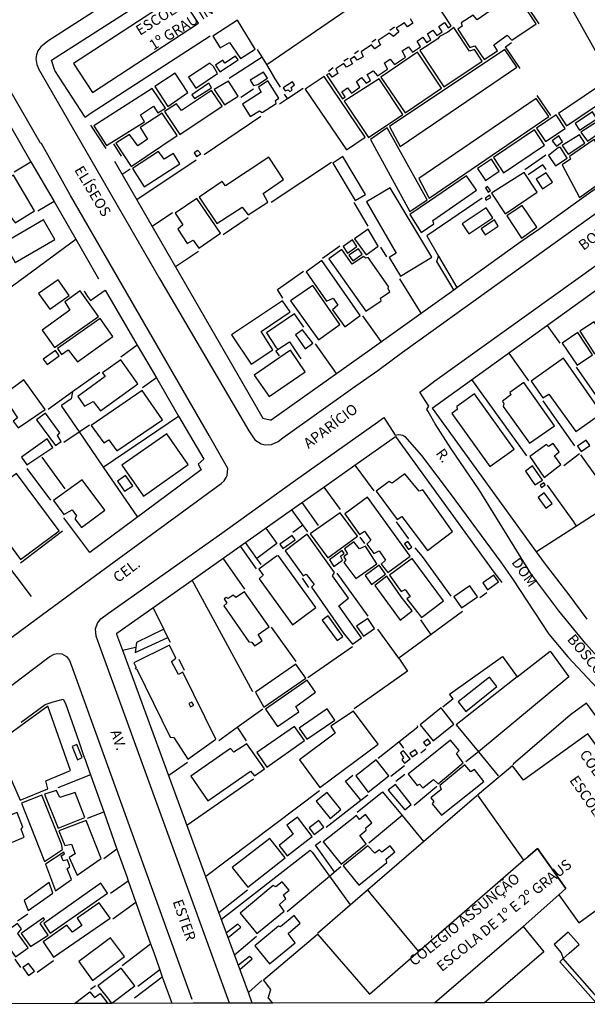
# Model space of a CAD drawing. Units: inches. Extents: x 7020 to 7128, y 65807 to 65916.
# Drawn here: x 7099 to 7104, y 65807 to 65817 of the extents above; entities that cross this region are included whole.
import ezdxf
from ezdxf.enums import TextEntityAlignment as Align

# ---------------------------------------------------------------- set-up
doc = ezdxf.new("R2010")
doc.units = ezdxf.units.IN
doc.header["$MEASUREMENT"] = 0
for name, color, linetype in [('V-EDIFICACAO', 7, 'Continuous'), ('V-EDIFICACAO_IDENTIFICADA', 6, 'Continuous'), ('V-LOTE', 1, 'Continuous'), ('V-NOME_DOS_LOGRADOUROS', 7, 'Continuous'), ('V-QUADRA', 2, 'Continuous'), ('V-TESTADA', 250, 'Continuous'), ('X-LIMITE_5000', 7, 'Continuous')]:
    doc.layers.add(name, color=color, linetype=linetype)

# ---------------------------------------------------------------- blocks, each defined once
blk = doc.blocks.new('2987.2F II_UPV')
at = {"layer": 'V-EDIFICACAO'}
for points in [[(180413.39, 1671743.61), (180412.41, 1671744.74), (180409.54, 1671742.83), (180409.75, 1671742.08), (180408.74, 1671741.34), (180411.61, 1671736.91), (180412.83, 1671737.35), (180415.06, 1671734.04), (180418.23, 1671736.09), (180417.38, 1671737.59), (180420.58, 1671739.9), (180421.71, 1671738.67), (180427.61, 1671742.65), (180421.99, 1671751.12), (180415.79, 1671747.07), (180416.48, 1671745.78), (180413.39, 1671743.61)], [(180355.69, 1671743.53), (180349.76, 1671739.66), (180351.51, 1671736.88), (180353.77, 1671738.14), (180356.36, 1671734.3), (180359.89, 1671736.54), (180355.69, 1671743.53)], [(180406.34, 1671740.61), (180404.28, 1671739.55), (180403.92, 1671738.99), (180399.53, 1671736.24), (180405.33, 1671727.48), (180414.53, 1671733.64), (180412.75, 1671736.46), (180411.53, 1671736.01), (180407.74, 1671741.72), (180406.34, 1671740.61)], [(180352.65, 1671733.12), (180352.12, 1671733.84), (180350.36, 1671732.68), (180351.44, 1671731.05), (180355.84, 1671733.97), (180355.21, 1671734.8), (180352.65, 1671733.12)], [(180390.15, 1671729.81), (180396.06, 1671721.2), (180404.81, 1671727.15), (180399.01, 1671735.82), (180390.15, 1671729.81)], [(180392.26, 1671717.9), (180394.86, 1671713.1), (180422.89, 1671732.17), (180420, 1671736.46), (180392.26, 1671717.9)], [(180343.86, 1671729.79), (180345.61, 1671727.16), (180350.83, 1671730.67), (180349.88, 1671732.31), (180348.98, 1671733.14), (180343.86, 1671729.79)], [(180340.64, 1671730.72), (180335.76, 1671727.53), (180338.85, 1671722.73), (180343.72, 1671726.05), (180340.64, 1671730.72)], [(180358.69, 1671729.08), (180359.52, 1671727.73), (180360.56, 1671727.99), (180362.88, 1671729.5), (180361.96, 1671731.01), (180358.69, 1671729.08)], [(180376.56, 1671729.95), (180371.98, 1671726.87), (180381.92, 1671712.24), (180386.41, 1671715.29), (180376.56, 1671729.95)], [(180344.66, 1671725.55), (180345.3, 1671724.61), (180349.39, 1671727.23), (180348.79, 1671728.33), (180344.66, 1671725.55)], [(180350.08, 1671726.83), (180352.51, 1671723.08), (180355.81, 1671725.19), (180353.48, 1671728.83), (180350.08, 1671726.83)], [(180360.73, 1671727.4), (180361.35, 1671726.17), (180356.87, 1671723.24), (180358.74, 1671720.33), (180360.95, 1671721.66), (180361.58, 1671721.23), (180364.96, 1671723.43), (180364.84, 1671724.15), (180365.63, 1671724.74), (180363, 1671728.87), (180360.73, 1671727.4)], [(180366.66, 1671727.22), (180367.13, 1671726.46), (180367.88, 1671726.76), (180368.24, 1671726.3), (180368.81, 1671726.65), (180368.56, 1671727.26), (180369.39, 1671727.94), (180368.9, 1671728.68), (180366.66, 1671727.22)], [(180381.32, 1671723.99), (180387.19, 1671715.23), (180395.44, 1671720.79), (180389.76, 1671729.35), (180381.32, 1671723.99)], [(180432.91, 1671721.06), (180434.89, 1671718.08), (180444.06, 1671724.2), (180442.09, 1671727.24), (180432.91, 1671721.06)], [(180321.1, 1671718.02), (180324.13, 1671713.35), (180333.25, 1671719.03), (180332.29, 1671720.71), (180335.4, 1671722.78), (180336.49, 1671721.2), (180338.33, 1671722.34), (180335.08, 1671727.08), (180321.1, 1671718.02)], [(180342.18, 1671721.71), (180340.96, 1671723.35), (180338.12, 1671721.47), (180341.75, 1671716), (180351.98, 1671722.77), (180349.44, 1671726.54), (180342.18, 1671721.71)], [(180399.29, 1671705.33), (180401.84, 1671700.6), (180430.6, 1671720.28), (180427.59, 1671724.6), (180399.29, 1671705.33)], [(180329.64, 1671715.99), (180326.39, 1671713.85), (180330.1, 1671708.28), (180341.17, 1671715.7), (180337.55, 1671721.12), (180332.22, 1671717.61), (180334, 1671714.86), (180331.67, 1671713.22), (180329.64, 1671715.99)], [(180427.65, 1671717.47), (180429.81, 1671714.25), (180434.56, 1671717.44), (180432.42, 1671720.71), (180427.65, 1671717.47)], [(180436.96, 1671718.63), (180438.04, 1671716.99), (180442.18, 1671719.77), (180441.11, 1671721.44), (180436.96, 1671718.63)], [(180438.36, 1671716.5), (180439.9, 1671714.34), (180446.93, 1671719.22), (180445.72, 1671721.28), (180438.36, 1671716.5)], [(180391.71, 1671717.55), (180387.67, 1671714.72), (180397.16, 1671697.38), (180401.3, 1671700.21), (180391.71, 1671717.55)], [(180417.32, 1671710.42), (180419.73, 1671706.72), (180429.58, 1671713.36), (180427.16, 1671717.1), (180417.32, 1671710.42)], [(180431.44, 1671714.47), (180432.44, 1671713.16), (180433.95, 1671714.2), (180432.99, 1671715.61), (180431.44, 1671714.47)], [(180433.8, 1671713.31), (180435.24, 1671711.22), (180439.27, 1671713.9), (180437.97, 1671715.92), (180433.8, 1671713.31)], [(180441.56, 1671714.75), (180435.59, 1671710.66), (180435.83, 1671710.04), (180433.8, 1671708.66), (180437.99, 1671700.82), (180446.13, 1671706.59), (180441.56, 1671714.75)], [(180336.66, 1671711.84), (180330.37, 1671707.75), (180333.22, 1671703.37), (180341.77, 1671708.9), (180340.25, 1671711.4), (180338.04, 1671710), (180336.66, 1671711.84)], [(180346.12, 1671712.13), (180345.26, 1671711.52), (180345.82, 1671710.67), (180346.85, 1671711.34), (180346.12, 1671712.13)], [(180381.03, 1671710.63), (180378.62, 1671709.07), (180384, 1671700.03), (180386.45, 1671701.5), (180381.03, 1671710.63)], [(180432.97, 1671712.8), (180430.55, 1671710.89), (180432.23, 1671708.38), (180435.07, 1671710.28), (180433.44, 1671712.8), (180432.97, 1671712.8)], [(180352.75, 1671703.63), (180351.98, 1671704.61), (180346.41, 1671700.88), (180350.72, 1671694.48), (180356.81, 1671698.49), (180358.22, 1671696.58), (180362.98, 1671699.68), (180361.81, 1671701.76), (180366.71, 1671705.13), (180363.17, 1671710.5), (180352.75, 1671703.63)], [(180413.46, 1671707.79), (180415.38, 1671704.9), (180418.68, 1671707.1), (180416.8, 1671710.03), (180413.46, 1671707.79)], [(180294.57, 1671702.18), (180289.72, 1671699.01), (180291.83, 1671695.43), (180292.81, 1671695.68), (180295.66, 1671690.88), (180299.57, 1671693.14), (180298.97, 1671694.66), (180301.2, 1671695.93), (180302.15, 1671694.7), (180306.8, 1671697.53), (180301.73, 1671706.17), (180294.57, 1671702.18)], [(180401.9, 1671699.92), (180397.14, 1671696.67), (180399.89, 1671692.37), (180402.93, 1671694.41), (180402.72, 1671695.23), (180413.23, 1671702.55), (180410.82, 1671706.01), (180401.9, 1671699.92)], [(180416.81, 1671701.81), (180420.07, 1671696.87), (180427.83, 1671702.07), (180424.69, 1671706.82), (180416.81, 1671701.81)], [(180427.58, 1671705.2), (180429.08, 1671702.89), (180431.5, 1671704.5), (180430, 1671706.73), (180427.58, 1671705.2)], [(180392.4, 1671703.08), (180386.74, 1671699.72), (180393.83, 1671687.37), (180392.16, 1671686.35), (180394.88, 1671681.85), (180402.45, 1671686.38), (180392.4, 1671703.08)], [(180415.31, 1671700.55), (180415.56, 1671700.12), (180416.64, 1671700.82), (180416.32, 1671701.35), (180415.31, 1671700.55)], [(180415.83, 1671703.43), (180415.34, 1671703.08), (180415.98, 1671702.07), (180416.57, 1671702.45), (180415.83, 1671703.43)], [(180345.85, 1671700.53), (180340.64, 1671697), (180342.51, 1671694.18), (180341.28, 1671693.18), (180343.58, 1671689.66), (180344.97, 1671690.48), (180346.37, 1671688.58), (180351.53, 1671692.16), (180345.85, 1671700.53)], [(180424.2, 1671698.87), (180420.47, 1671696.33), (180424.04, 1671690.97), (180427.76, 1671693.65), (180424.2, 1671698.87)], [(180409.79, 1671694.42), (180411.39, 1671691.99), (180417.12, 1671695.86), (180415.55, 1671698.26), (180409.79, 1671694.42)], [(180299.45, 1671689.88), (180302.14, 1671685.14), (180311.68, 1671690.62), (180308.94, 1671695.36), (180299.45, 1671689.88)], [(180414.35, 1671693.21), (180415.31, 1671691.77), (180418.46, 1671693.9), (180417.5, 1671695.36), (180414.35, 1671693.21)], [(180383.84, 1671690.85), (180386.66, 1671686.95), (180389.51, 1671689.06), (180387.11, 1671693.16), (180383.84, 1671690.85)], [(180381.07, 1671688.97), (180382.15, 1671687.4), (180384.37, 1671688.97), (180383.31, 1671690.55), (180381.07, 1671688.97)], [(180383.28, 1671684.75), (180380.75, 1671688.22), (180377.66, 1671686), (180386.59, 1671673.4), (180390.24, 1671675.89), (180390.12, 1671676.49), (180392.31, 1671678.08), (180391.94, 1671678.77), (180392.02, 1671679.36), (180387.11, 1671686.34), (180386.49, 1671686.16), (180386.01, 1671686.59), (180383.28, 1671684.75)], [(180382.5, 1671686.85), (180383.43, 1671685.55), (180385.68, 1671687.09), (180384.81, 1671688.43), (180382.5, 1671686.85)], [(180375.99, 1671685.57), (180372.17, 1671682.84), (180377.11, 1671675.77), (180378.67, 1671676.55), (180379.85, 1671674.85), (180378.55, 1671673.75), (180381.5, 1671669.64), (180385.23, 1671672.31), (180375.99, 1671685.57)], [(180307.74, 1671677.67), (180310.45, 1671673.85), (180315.12, 1671677.17), (180312.47, 1671680.95), (180307.74, 1671677.67)], [(180314.11, 1671675.66), (180315.33, 1671673.64), (180308.6, 1671668.8), (180311.58, 1671664.6), (180322.2, 1671672.1), (180317.8, 1671678.27), (180314.11, 1671675.66)], [(180368.41, 1671675.87), (180375.13, 1671666.49), (180380.32, 1671670.2), (180373.76, 1671679.58), (180368.41, 1671675.87)], [(180354.19, 1671667.65), (180358.97, 1671660.62), (180364.13, 1671664.06), (180361.36, 1671668.51), (180368.34, 1671673.26), (180366.5, 1671675.91), (180354.19, 1671667.65)], [(180312.34, 1671664.36), (180313.25, 1671662.98), (180314.93, 1671664.05), (180317.13, 1671661.19), (180325.64, 1671667.25), (180322.58, 1671671.61), (180312.34, 1671664.36)], [(180441.54, 1671670.81), (180438.1, 1671668.54), (180441.58, 1671663.11), (180445.05, 1671665.43), (180441.54, 1671670.81)], [(180371.35, 1671668.93), (180369.62, 1671667.66), (180371.97, 1671664.32), (180373.76, 1671665.66), (180371.35, 1671668.93)], [(180437.64, 1671668.23), (180433.8, 1671665.68), (180437.45, 1671660.4), (180441.16, 1671662.83), (180437.64, 1671668.23)], [(180308.89, 1671661.86), (180309.84, 1671660.56), (180312.73, 1671662.6), (180311.82, 1671663.92), (180308.89, 1671661.86)], [(180359.71, 1671657.96), (180363.29, 1671652.84), (180371.94, 1671658.77), (180368.39, 1671663.96), (180359.71, 1671657.96)], [(180323.14, 1671658.54), (180323.827, 1671657.615), (180323.827, 1671657.615), (180317.21, 1671652.83), (180318.86, 1671650.48), (180320.9, 1671651.65), (180322.65, 1671649.4), (180331.67, 1671655.9), (180327.55, 1671661.66), (180323.14, 1671658.54)], [(180434.15, 1671662.04), (180426.37, 1671656.5), (180429.21, 1671652.49), (180430.61, 1671653.37), (180437.15, 1671644.42), (180443.42, 1671648.85), (180434.15, 1671662.04)], [(180304.24, 1671656.85), (180299.13, 1671653.08), (180302.71, 1671647.72), (180301.68, 1671646.91), (180302.89, 1671645.25), (180309.32, 1671649.73), (180309.32, 1671649.73), (180304.24, 1671656.85)], [(180424.62, 1671656.18), (180421.26, 1671653.79), (180421.44, 1671653.2), (180419.45, 1671651.74), (180419.79, 1671651.16), (180419.61, 1671650.45), (180425.98, 1671641.55), (180432.01, 1671645.8), (180424.62, 1671656.18)], [(180320.46, 1671645.86), (180323.45, 1671641.68), (180324.68, 1671642.4), (180326.62, 1671639.7), (180337.6, 1671647.21), (180332.72, 1671654.3), (180320.46, 1671645.86)], [(180412.7, 1671653.44), (180408.5, 1671650.41), (180408.55, 1671649.73), (180407.27, 1671648.7), (180416.41, 1671635.94), (180422.28, 1671640.17), (180412.7, 1671653.44)], [(180309.4, 1671648.78), (180307.29, 1671647.23), (180311.81, 1671641.01), (180313.24, 1671641.97), (180312.33, 1671643.47), (180312.86, 1671644.06), (180309.4, 1671648.78)], [(180303.62, 1671638.25), (180304.97, 1671636.39), (180311.22, 1671640.57), (180309.83, 1671642.63), (180303.62, 1671638.25)], [(180327.79, 1671636.28), (180332.99, 1671628.83), (180343.79, 1671636.43), (180338.62, 1671643.84), (180327.79, 1671636.28)], [(180437.5, 1671640.87), (180438.4, 1671639.54), (180440.49, 1671641.01), (180439.6, 1671642.3), (180437.5, 1671640.87)], [(180426.05, 1671638.41), (180429.49, 1671633.33), (180433.5, 1671636.41), (180431.98, 1671638.53), (180433.09, 1671639.47), (180431.65, 1671641.5), (180430.51, 1671640.79), (180430.02, 1671641.26), (180426.05, 1671638.41)], [(180426.69, 1671636.09), (180424.97, 1671634.82), (180427.27, 1671631.57), (180429.1, 1671632.64), (180426.69, 1671636.09)], [(180302.42, 1671634.27), (180293.2, 1671627.39), (180303.4, 1671613.53), (180312.73, 1671620.42), (180302.42, 1671634.27)], [(180311.34, 1671627.76), (180313.84, 1671624.37), (180315.82, 1671625.51), (180316.88, 1671624.07), (180316.47, 1671623.35), (180318.14, 1671621.28), (180323.7, 1671625.44), (180318.25, 1671632.77), (180311.34, 1671627.76)], [(180328.72, 1671633.76), (180326.8, 1671632.41), (180328.49, 1671629.98), (180330.46, 1671631.3), (180328.72, 1671633.76)], [(180399.39, 1671630.01), (180395.96, 1671634.21), (180392.92, 1671631.96), (180392.19, 1671632.36), (180389.07, 1671629.98), (180394.07, 1671623.22), (180395.24, 1671623.88), (180401.37, 1671615.76), (180407.42, 1671620.33), (180400.25, 1671630.32), (180399.39, 1671630.01)], [(180428.51, 1671631.47), (180428.87, 1671630.9), (180429.77, 1671631.51), (180429.44, 1671632.02), (180428.51, 1671631.47)], [(180386.99, 1671628.54), (180381.51, 1671624.56), (180385.03, 1671619.61), (180386.21, 1671620.34), (180387.78, 1671618.23), (180386.81, 1671617.23), (180388.46, 1671614.97), (180389.81, 1671615.62), (180391.3, 1671613.38), (180390.28, 1671612.45), (180391.84, 1671610.4), (180397.22, 1671614.36), (180386.99, 1671628.54)], [(180429.53, 1671629.62), (180428.03, 1671628.48), (180429.9, 1671625.9), (180431.4, 1671627.04), (180429.53, 1671629.62)], [(180373.19, 1671619.77), (180377.41, 1671613.97), (180384.56, 1671619.17), (180380.39, 1671624.77), (180373.19, 1671619.77)], [(180365.83, 1671617.25), (180366.54, 1671616.24), (180369.52, 1671618.29), (180368.81, 1671619.35), (180365.83, 1671617.25)], [(180372.46, 1671619.67), (180367.1, 1671615.67), (180371.44, 1671609.65), (180372.17, 1671610.01), (180374.1, 1671607.49), (180373.51, 1671606.86), (180381.16, 1671595.77), (180383.38, 1671593.19), (180385.52, 1671594.71), (180380.08, 1671602.4), (180382.4, 1671604.26), (180378.55, 1671609.58), (180379.05, 1671610.38), (180372.46, 1671619.67)], [(180385.03, 1671616.11), (180383.68, 1671617.79), (180381.42, 1671616.13), (180382.17, 1671614.88), (180381.26, 1671614.16), (180381.76, 1671613.36), (180381.29, 1671612.83), (180384.14, 1671608.94), (180389.19, 1671612.54), (180386.45, 1671616.76), (180385.03, 1671616.11)], [(180396.64, 1671617.92), (180395.86, 1671617.34), (180396.86, 1671615.98), (180397.67, 1671616.56), (180396.64, 1671617.92)], [(180365.03, 1671614.35), (180360.79, 1671611.24), (180361.83, 1671609.76), (180360.85, 1671608.92), (180368.94, 1671597.84), (180374.49, 1671601.98), (180365.5, 1671614.41), (180365.03, 1671614.35)], [(180377.78, 1671613.47), (180378.87, 1671611.9), (180380.96, 1671613.4), (180380.46, 1671614.32), (180381.38, 1671615.01), (180380.83, 1671615.69), (180377.78, 1671613.47)], [(180397.68, 1671613.79), (180392.23, 1671609.81), (180395.06, 1671605.84), (180396, 1671606.31), (180397.22, 1671604.64), (180396.42, 1671604.04), (180399.96, 1671599.58), (180405.22, 1671603.6), (180397.68, 1671613.79)], [(180386.36, 1671609.72), (180387.93, 1671607.53), (180391.29, 1671609.99), (180389.76, 1671612.18), (180386.36, 1671609.72)], [(180391.65, 1671609.5), (180388.75, 1671607.31), (180394.86, 1671598.96), (180397.73, 1671601.15), (180395.03, 1671604.57), (180391.65, 1671609.5)], [(180414.7, 1671607.91), (180415.82, 1671606.26), (180418.49, 1671608.17), (180417.4, 1671609.76), (180414.7, 1671607.91)], [(180407.78, 1671604.57), (180409.61, 1671601.89), (180413.42, 1671604.52), (180411.6, 1671607.23), (180407.78, 1671604.57)], [(180357.34, 1671605.8), (180355.25, 1671604.38), (180354.64, 1671604.94), (180353.41, 1671604.12), (180352.93, 1671604.43), (180352.44, 1671604.11), (180353.13, 1671603), (180352.4, 1671602.36), (180358.4, 1671593.7), (180359.09, 1671593.62), (180359.77, 1671592.71), (180361.61, 1671593.96), (180360.66, 1671595.44), (180363.27, 1671597.31), (180357.34, 1671605.8)], [(180377.48, 1671599.97), (180376.06, 1671598.9), (180379.69, 1671594.02), (180381.03, 1671595.02), (180377.48, 1671599.97)], [(180384.32, 1671597.45), (180386.02, 1671595.07), (180388.68, 1671596.93), (180387.04, 1671599.31), (180384.32, 1671597.45)], [(180341.44, 1671585.87), (180339.78, 1671588.96), (180340.82, 1671589.77), (180339.32, 1671592.89), (180330.72, 1671588.64), (180331.26, 1671587.49), (180331.04, 1671587.26), (180331.45, 1671587.15), (180339.46, 1671570.71), (180340.34, 1671570.64), (180343.72, 1671565.42), (180350.42, 1671570.24), (180342.48, 1671586.41), (180341.44, 1671585.87)], [(180360.02, 1671581.57), (180362, 1671577.95), (180372.1, 1671584.96), (180369.74, 1671588.33), (180360.02, 1671581.57)], [(180408.77, 1671579.28), (180410.61, 1671576.96), (180418.1, 1671582.98), (180416.33, 1671585.21), (180408.77, 1671579.28)], [(180362.42, 1671577.46), (180365.32, 1671573.29), (180370.44, 1671576.83), (180369.72, 1671578.16), (180374.43, 1671581.6), (180372.47, 1671584.44), (180362.42, 1671577.46)], [(180297.82, 1671569.36), (180299.48, 1671564.43), (180303.37, 1671555.6), (180310.02, 1671558.29), (180309.49, 1671560.21), (180315.44, 1671562.69), (180309.99, 1671578.19), (180297.82, 1671569.36)], [(180344.63, 1671579.21), (180343.92, 1671578.83), (180344.33, 1671578.04), (180345.16, 1671578.43), (180344.63, 1671579.21)], [(180399.62, 1671573.72), (180402.74, 1671569.88), (180407.71, 1671573.88), (180404.68, 1671577.78), (180399.62, 1671573.72)], [(180370.48, 1671572.87), (180372.33, 1671570.26), (180379.08, 1671574.86), (180377.23, 1671577.55), (180370.48, 1671572.87)], [(180378.1, 1671573.41), (180379.19, 1671571.71), (180370.58, 1671565.24), (180375.51, 1671558.63), (180389.54, 1671569.08), (180383.61, 1671577.01), (180378.1, 1671573.41)], [(180360.31, 1671567.07), (180362.7, 1671563.54), (180371.81, 1671569.91), (180369.38, 1671573.35), (180360.31, 1671567.07)], [(180316.96, 1671569.01), (180315.84, 1671568.48), (180317.16, 1671565.29), (180318.25, 1671565.82), (180316.96, 1671569.01)], [(180354.78, 1671567.11), (180353.96, 1671568.02), (180344.4, 1671561.38), (180348.55, 1671555.41), (180358.81, 1671562.54), (180359.76, 1671561.43), (180362.18, 1671563.13), (180357.9, 1671569.12), (180354.78, 1671567.11)], [(180396.75, 1671561.83), (180398.92, 1671559.08), (180399.49, 1671559.45), (180400.31, 1671558.56), (180402.85, 1671560.53), (180403.95, 1671559.52), (180410.01, 1671564.57), (180408.36, 1671566.79), (180409.02, 1671567.5), (180406.95, 1671570.03), (180396.75, 1671561.83)], [(180401.5, 1671570.25), (180400.45, 1671569.46), (180401.12, 1671568.64), (180402.16, 1671569.41), (180401.5, 1671570.25)], [(180395.59, 1671567.42), (180394.9, 1671566.93), (180395.6, 1671565.84), (180395.19, 1671565.27), (180395.84, 1671564.49), (180397.25, 1671565.56), (180395.59, 1671567.42)], [(180398.41, 1671567.65), (180397.17, 1671566.78), (180397.74, 1671565.99), (180398.98, 1671566.88), (180398.41, 1671567.65)], [(180389.01, 1671565.31), (180384.13, 1671561.44), (180387.16, 1671557.51), (180392.12, 1671561.42), (180389.01, 1671565.31)], [(180404.34, 1671559.1), (180404.71, 1671558.13), (180402.24, 1671556.13), (180402.9, 1671555.2), (180402.56, 1671554.67), (180404.8, 1671551.91), (180415.01, 1671560.06), (180412.75, 1671562.95), (180411.83, 1671562.42), (180410.42, 1671564.1), (180404.34, 1671559.1)], [(180393.74, 1671559.35), (180391.97, 1671557.99), (180395.97, 1671553.27), (180397.44, 1671554.5), (180393.74, 1671559.35)], [(180308.52, 1671556.8), (180303.66, 1671554.81), (180309.2, 1671540.77), (180313.53, 1671543.7), (180313.31, 1671544.94), (180308.52, 1671556.8)], [(180312.9, 1671556.17), (180312.12, 1671557.92), (180309.17, 1671557.02), (180312.45, 1671548.78), (180318.92, 1671551.36), (180316.56, 1671557.41), (180312.9, 1671556.17)], [(180377.22, 1671557.4), (180374.63, 1671555.28), (180377.98, 1671551.13), (180380.58, 1671553.28), (180377.22, 1671557.4)], [(180296.67, 1671550.27), (180299.14, 1671544.5), (180304.32, 1671546.61), (180303.56, 1671548.55), (180304, 1671549.07), (180302.59, 1671552.56), (180296.67, 1671550.27)], [(180376.28, 1671545.5), (180380.65, 1671540.17), (180386.64, 1671545.05), (180385.12, 1671547.08), (180386.64, 1671548.37), (180386.54, 1671548.88), (180388.04, 1671550.11), (180386.51, 1671552.08), (180385.06, 1671550.94), (180384.3, 1671551.83), (180376.28, 1671545.5)], [(180312.68, 1671548.18), (180314.05, 1671544.63), (180315.67, 1671544.99), (180316.56, 1671542.59), (180315.1, 1671541.73), (180317.07, 1671537.46), (180322.81, 1671541.54), (180319.24, 1671550.68), (180312.68, 1671548.18)], [(180369.05, 1671547.33), (180365.73, 1671544.62), (180367.64, 1671542.11), (180373.66, 1671546.83), (180370.08, 1671551.48), (180367.52, 1671549.5), (180369.05, 1671547.33)], [(180372.91, 1671548.92), (180374.13, 1671547.31), (180376.47, 1671549.04), (180375.25, 1671550.7), (180372.91, 1671548.92)], [(180354.41, 1671539.32), (180358.11, 1671534.62), (180367.12, 1671541.67), (180363.46, 1671546.34), (180354.41, 1671539.32)], [(180381.1, 1671539.7), (180384.89, 1671535.1), (180391.58, 1671540.55), (180391.43, 1671541.34), (180393.56, 1671543.1), (180392.41, 1671544.56), (180390.43, 1671543.07), (180389.87, 1671543.6), (180388.74, 1671542.75), (180387.05, 1671544.59), (180381.1, 1671539.7)], [(180309.46, 1671540.15), (180311.88, 1671533.7), (180315.67, 1671536.42), (180314.66, 1671538.99), (180315.32, 1671539.55), (180314.74, 1671541.18), (180313.7, 1671540.96), (180313.19, 1671542.18), (180313.97, 1671542.6), (180313.85, 1671543.03), (180309.46, 1671540.15)], [(180304.33, 1671531.35), (180305.28, 1671528.98), (180311.23, 1671533.19), (180310.31, 1671535.69), (180304.33, 1671531.35)], [(180309, 1671525.86), (180310.58, 1671523.49), (180324.4, 1671533.18), (180322.73, 1671535.6), (180309, 1671525.86)], [(180356.29, 1671528.35), (180360.35, 1671523.43), (180366.93, 1671528.85), (180365.76, 1671530.43), (180367.28, 1671531.81), (180366.75, 1671532.75), (180368.08, 1671533.86), (180366.43, 1671535.92), (180364.89, 1671534.65), (180364.27, 1671535.02), (180356.29, 1671528.35)], [(180315.93, 1671523.72), (180314.58, 1671525.4), (180308.85, 1671521.41), (180311.4, 1671517.75), (180324.97, 1671527.16), (180322.34, 1671530.85), (180317.07, 1671527.14), (180318.15, 1671525.39), (180315.93, 1671523.72)], [(180298.62, 1671522.87), (180302.24, 1671517.79), (180305.27, 1671519.94), (180302.8, 1671523.47), (180303.65, 1671524.53), (180302.71, 1671525.84), (180298.62, 1671522.87)], [(180303.59, 1671523.42), (180305.81, 1671520.3), (180310.09, 1671523.05), (180308.18, 1671525.84), (180309.19, 1671526.82), (180308.97, 1671527.24), (180303.59, 1671523.42)], [(180359.8, 1671520.49), (180363.35, 1671516.16), (180369.52, 1671521.17), (180367.84, 1671523.45), (180370.79, 1671525.96), (180369.3, 1671527.75), (180366.01, 1671525.02), (180365.51, 1671525.2), (180359.8, 1671520.49)], [(180317.43, 1671516.68), (180320.78, 1671512.14), (180328.45, 1671517.91), (180325.07, 1671522.4), (180317.43, 1671516.68)], [(180305.31, 1671516.21), (180304.01, 1671515.2), (180305.37, 1671513.29), (180306.8, 1671514.33), (180305.31, 1671516.21)], [(180325.35, 1671506.58), (180325.44, 1671506.65), (180330.92, 1671510.79), (180327.67, 1671515.09), (180322.04, 1671510.83), (180324.57, 1671507.58), (180325.35, 1671506.58)]]:
    blk.add_lwpolyline(points, close=True, dxfattribs=at)
for points in [[(180397.26, 1671743.88), (180397.86, 1671742.75), (180396.56, 1671741.89), (180395.84, 1671742.86), (180393.88, 1671741.59), (180394.48, 1671740.66), (180393.24, 1671739.59), (180392.19, 1671740.41), (180392.19, 1671740.41), (180389.55, 1671738.63), (180390.11, 1671737.57), (180388.76, 1671736.59), (180387.96, 1671737.54), (180385.44, 1671735.88), (180385.94, 1671734.7), (180384.49, 1671733.84), (180383.83, 1671734.77), (180382.76, 1671734.01), (180383.38, 1671732.99), (180381.9, 1671732.16), (180381.23, 1671733.05), (180379.31, 1671731.8), (180379.78, 1671730.66), (180378.43, 1671729.78), (180377.79, 1671730.69), (180377.12, 1671730.3), (180380.92, 1671724.56), (180381.57, 1671725), (180380.78, 1671726.26), (180382.11, 1671727.24), (180383.12, 1671725.95), (180385.14, 1671727.34), (180384.32, 1671728.73), (180385.54, 1671729.67), (180386.63, 1671728.34), (180387.66, 1671728.94), (180386.87, 1671730.38), (180388.32, 1671731.32), (180389.34, 1671730.06), (180391.77, 1671731.68), (180391.05, 1671733.22), (180392.44, 1671734.13), (180393.43, 1671732.8), (180396.11, 1671734.59), (180395.32, 1671736.12), (180396.83, 1671737.09), (180397.83, 1671735.8), (180399.74, 1671737.11), (180398.95, 1671738.46), (180400.28, 1671739.45), (180401.18, 1671738.16), (180402.23, 1671738.76), (180401.44, 1671740.18), (180402.71, 1671741.14), (180403.66, 1671739.81), (180404.97, 1671740.68), (180404.15, 1671742.01), (180405.47, 1671742.96), (180406.41, 1671741.66), (180407.14, 1671742.14), (180403.26, 1671748)], [(180316.44, 1671506.56), (180320.14, 1671509.37), (180321.24, 1671508.05), (180322.6, 1671508.98), (180324.43, 1671506.58)]]:
    blk.add_lwpolyline(points, dxfattribs=at)
at = {"layer": 'V-EDIFICACAO_IDENTIFICADA'}
for points in [[(180346.26, 1671742.78), (180341.73, 1671749.78), (180316.14, 1671733.05), (180316.14, 1671733.05), (180320.78, 1671726.07), (180346.26, 1671742.78)], [(180413.41, 1671556.74), (180424.55, 1671541.1), (180424.55, 1671541.1), (180425.55, 1671541.94), (180425.55, 1671541.94), (180427.9, 1671543.9), (180434.73, 1671534.28), (180433.05, 1671532.71), (180433.05, 1671532.71), (180437.86, 1671526.01), (180456.14, 1671539.35), (180457.88, 1671539.88), (180460.13, 1671539.1), (180461.26, 1671538.33), (180462.54, 1671536.82), (180465.14, 1671538.84), (180460.45, 1671545.35), (180459.45, 1671544.84), (180440.04, 1671571.53), (180424.53, 1671560.34), (180421.86, 1671563.83), (180413.41, 1671556.74)]]:
    blk.add_lwpolyline(points, close=True, dxfattribs=at)
for points in [[(180403.1, 1671506.71), (180424.45, 1671525.08), (180433.05, 1671532.71), (180434.73, 1671534.28), (180427.9, 1671543.9), (180425.55, 1671541.94)], [(180364.17, 1671506.65), (180363.28, 1671507.65), (180363.08, 1671507.88), (180363.69, 1671509.92), (180361.9, 1671512.27), (180374.89, 1671523.31), (180387.47, 1671508.81), (180424.55, 1671541.09), (180424.55, 1671541.1)], [(180403.1, 1671506.71), (180424.45, 1671525.08), (180429.41, 1671519.04), (180416.17, 1671507.6), (180415.17, 1671506.74)]]:
    blk.add_lwpolyline(points, dxfattribs=at)
at = {"layer": 'V-LOTE'}
for points in [[(180319.01, 1671720.14), (180311.7, 1671731.41), (180310.9, 1671733.9), (180390.72, 1671785.03), (180404.82, 1671794.23), (180412.42, 1671781.21)], [(180362.69, 1671732.82), (180393.82, 1671754.21)], [(180393.45, 1671741.79), (180392.32, 1671741.03)], [(180319.01, 1671720.14), (180320.22, 1671721.06), (180349.09, 1671739.71)], [(180388.96, 1671738.85), (180387.97, 1671738.17)], [(180420.2, 1671737.08), (180421.66, 1671738.15)], [(180361.6, 1671734.63), (180353.62, 1671729.43)], [(180362.69, 1671732.82), (180360.5, 1671736.46)], [(180384.83, 1671736.12), (180383.84, 1671735.39)], [(180364.34, 1671730.08), (180362.69, 1671732.82)], [(180378.69, 1671732), (180377.54, 1671731.13)], [(180382.28, 1671734.31), (180381.3, 1671733.64)], [(180364.36, 1671730.05), (180364.34, 1671730.08)], [(180364.34, 1671730.08), (180364.34, 1671730.04), (180364.36, 1671730.05)], [(180365.98, 1671727.36), (180364.36, 1671730.05)], [(180296.99, 1671724.86), (180305.94, 1671709.38)], [(180356.47, 1671724.99), (180359.51, 1671727)], [(180367.71, 1671724.61), (180367.01, 1671725.71)], [(180367.71, 1671724.61), (180371.47, 1671727.09)], [(180365.76, 1671723.32), (180367.71, 1671724.61)], [(180347.6, 1671711.12), (180361.3, 1671720.39)], [(180424.82, 1671707.54), (180429.93, 1671711.06)], [(180301.93, 1671706.93), (180305.94, 1671709.38)], [(180305.94, 1671709.38), (180311.49, 1671699.78)], [(180326.05, 1671709.53), (180340.75, 1671684.06)], [(180331.45, 1671700.32), (180345.71, 1671709.89)], [(180378.3, 1671709.21), (180363.77, 1671699.54)], [(180429.96, 1671707.51), (180429.16, 1671708.65), (180425.63, 1671706.23)], [(180327.89, 1671706.39), (180329.85, 1671707.68)], [(180311.49, 1671699.78), (180307.59, 1671697.49)], [(180311.49, 1671699.78), (180316.74, 1671690.7)], [(180387.13, 1671693.9), (180383.75, 1671699.55)], [(180414.58, 1671700.64), (180401.22, 1671691.53), (180404.05, 1671686.65)], [(180428.42, 1671693.32), (180437.91, 1671700.16)], [(180335.12, 1671693.89), (180339.98, 1671697.16)], [(180358.22, 1671695.88), (180352.24, 1671691.77)], [(180402.55, 1671650.05), (180461.34, 1671692.39), (180461.49, 1671692.34), (180490.77, 1671640.87)], [(180292.55, 1671672.99), (180316.74, 1671690.7)], [(180316.74, 1671690.7), (180322.23, 1671681.21)], [(180408.44, 1671679.07), (180423.87, 1671690.15)], [(180346.28, 1671687.77), (180340.75, 1671684.06)], [(180376.16, 1671686.18), (180380.31, 1671689.15)], [(180390.06, 1671688.81), (180391.52, 1671686.47)], [(180407.73, 1671678.56), (180403.65, 1671685.35), (180404.05, 1671686.65)], [(180404.05, 1671686.65), (180408.44, 1671679.07)], [(180340.75, 1671684.06), (180361.78, 1671647.62)], [(180366.6, 1671676.54), (180365.27, 1671678.6), (180371.57, 1671683.03)], [(180394.67, 1671681.15), (180399.8, 1671672.9)], [(180320.23, 1671675.99), (180321.15, 1671676.61), (180323.83, 1671678.42)], [(180323.83, 1671678.42), (180331.52, 1671665.22)], [(180387.54, 1671664.06), (180407.73, 1671678.56)], [(180407.73, 1671678.56), (180408.44, 1671679.07)], [(180369.35, 1671672.72), (180362.67, 1671668.19), (180364.93, 1671664.68), (180365.47, 1671664.15), (180364.87, 1671663.79), (180365.73, 1671662.65)], [(180371.62, 1671669.54), (180369.35, 1671672.72)], [(180390.27, 1671666.08), (180385.82, 1671672.28)], [(180433.37, 1671665.7), (180430.31, 1671669.95)], [(180365.42, 1671664.2), (180368.15, 1671665.99), (180370.92, 1671661.92)], [(180331.52, 1671665.22), (180327.55, 1671662.29)], [(180331.52, 1671665.22), (180336.14, 1671657.29)], [(180361.78, 1671647.62), (180363.52, 1671647.18), (180363.77, 1671647.19), (180387.54, 1671664.06)], [(180379.48, 1671658.34), (180374.41, 1671665.49)], [(180420.97, 1671663.25), (180425.74, 1671656.6)], [(180322.52, 1671658.64), (180315.94, 1671653.94)], [(180446.82, 1671646.18), (180437.3, 1671659.88)], [(180336.14, 1671657.29), (180332.82, 1671654.93)], [(180336.14, 1671657.29), (180341.48, 1671648.11)], [(180425.3, 1671638.53), (180412.11, 1671656.9)], [(180315.94, 1671653.94), (180310.04, 1671649.73)], [(180315.94, 1671653.94), (180315.58, 1671652.24)], [(180315.58, 1671652.24), (180313.3, 1671650.64), (180313.32, 1671650.47), (180317.52, 1671644.32)], [(180429.14, 1671651.76), (180436.8, 1671640.98)], [(180402.59, 1671649.99), (180402.55, 1671650.05)], [(180427.69, 1671615.4), (180402.59, 1671649.99)], [(180323.3, 1671635.84), (180341.48, 1671648.11)], [(180341.48, 1671648.11), (180347.53, 1671637.72)], [(180313.84, 1671641.86), (180317.52, 1671644.32)], [(180317.52, 1671644.32), (180320.03, 1671646.01)], [(180317.52, 1671644.32), (180323.3, 1671635.84)], [(180383.94, 1671636.31), (180393.68, 1671643.19)], [(180393.68, 1671643.19), (180417.41, 1671610.51)], [(180314.14, 1671630.6), (180308.64, 1671638.19)], [(180347.53, 1671637.72), (180346.17, 1671636.54), (180346.92, 1671635.19), (180320.11, 1671615.22)], [(180434.2, 1671636.21), (180438.04, 1671639.08)], [(180438.24, 1671638.79), (180446.34, 1671627.44)], [(180304.92, 1671635.5), (180310.62, 1671627.85)], [(180323.3, 1671635.84), (180331.56, 1671623.75)], [(180376.41, 1671630.99), (180383.94, 1671636.31)], [(180383.94, 1671636.31), (180388.45, 1671630.13)], [(180368.66, 1671625.52), (180376.41, 1671630.99)], [(180376.41, 1671630.99), (180380.36, 1671625.56)], [(180437.32, 1671621.62), (180436.61, 1671622.62), (180430.29, 1671631.5)], [(180356.28, 1671616.77), (180368.66, 1671625.52)], [(180368.66, 1671625.52), (180372.52, 1671620.24)], [(180371.12, 1671627.25), (180375.05, 1671621.71)], [(180446.34, 1671627.44), (180437.32, 1671621.62)], [(180320.11, 1671615.22), (180313.84, 1671623.57)], [(180362.47, 1671621.14), (180365.17, 1671617.4), (180360.31, 1671613.8)], [(180371.36, 1671621.82), (180369, 1671620.09)], [(180393.84, 1671622.6), (180396.81, 1671618.54)], [(180437.32, 1671621.62), (180427.69, 1671615.4)], [(180306.05, 1671604.61), (180294.68, 1671619.66)], [(180385.15, 1671618.92), (180386.21, 1671617.43)], [(180344.73, 1671608.61), (180356.28, 1671616.77)], [(180356.28, 1671616.77), (180360.13, 1671611.31)], [(180360.31, 1671613.8), (180357.57, 1671617.68)], [(180398.32, 1671616.36), (180400.1, 1671614.27), (180407, 1671604.71)], [(180357.42, 1671606.4), (180352.18, 1671613.87)], [(180361.32, 1671612.37), (180360.31, 1671613.8)], [(180429.6, 1671612.77), (180427.69, 1671615.4)], [(180435.55, 1671605.03), (180429.6, 1671612.77)], [(180326.64, 1671595.83), (180344.73, 1671608.61)], [(180359.36, 1671581.63), (180344.73, 1671608.61)], [(180372.86, 1671606.81), (180371.29, 1671609.04)], [(180387.15, 1671599.91), (180379.66, 1671610.22)], [(180414.02, 1671604.4), (180415.71, 1671605.63)], [(180439.89, 1671599.17), (180435.55, 1671605.03)], [(180337.95, 1671596.74), (180335.36, 1671601.99)], [(180409.85, 1671601.06), (180402.27, 1671595.48)], [(180337.95, 1671596.74), (180331.36, 1671593.57), (180331.04, 1671591.17), (180338.91, 1671594.79)], [(180338.91, 1671594.79), (180337.95, 1671596.74)], [(180369.76, 1671588.97), (180363.88, 1671597.26)], [(180394.52, 1671589.77), (180389.41, 1671596.74)], [(180402.27, 1671595.48), (180401.58, 1671596.48), (180399.79, 1671599.05)], [(180326.64, 1671595.5), (180326.64, 1671595.83)], [(180328.06, 1671591.64), (180326.64, 1671595.5)], [(180339.53, 1671593.52), (180338.91, 1671594.79)], [(180402.27, 1671595.48), (180394.52, 1671589.77)], [(180331.14, 1671592.38), (180328.06, 1671591.64)], [(180383.33, 1671592.51), (180372.63, 1671585.03)], [(180344.68, 1671546.32), (180328.06, 1671591.64)], [(180394.52, 1671589.77), (180396.63, 1671586.66), (180383.77, 1671577.59)], [(180407.62, 1671579.95), (180406.75, 1671581.03), (180406.92, 1671581.24), (180419.48, 1671590.14), (180423.02, 1671585.31)], [(180423.02, 1671585.31), (180430.93, 1671591.46)], [(180430.93, 1671591.46), (180435.43, 1671585.29)], [(180341.51, 1671589.55), (180342.82, 1671586.89)], [(180423.02, 1671585.31), (180408.32, 1671573.75), (180413.66, 1671567.24)], [(180435.43, 1671585.29), (180413.66, 1671567.24)], [(180310.29, 1671578.91), (180311.32, 1671579.22), (180313.72, 1671579.93), (180314.24, 1671578.86), (180317.46, 1671569.73)], [(180407.62, 1671579.95), (180405.11, 1671577.95)], [(180439.68, 1671578.95), (180435.86, 1671576.11), (180422, 1671564.22), (180422, 1671564.04)], [(180458.87, 1671552.31), (180440.41, 1671577.94), (180439.68, 1671578.95)], [(180355.6, 1671573.14), (180361.77, 1671577.55)], [(180351.13, 1671569.94), (180355.6, 1671573.14)], [(180355.6, 1671573.14), (180357.78, 1671569.89)], [(180394.49, 1671569.63), (180399.06, 1671573.27), (180399.01, 1671573.45)], [(180389.51, 1671565.66), (180394.49, 1671569.63)], [(180394.49, 1671569.63), (180395.62, 1671568.12)], [(180399.78, 1671566.96), (180401.04, 1671567.96)], [(180413.66, 1671567.24), (180410.67, 1671564.76)], [(180413.66, 1671567.24), (180418.43, 1671561.41)], [(180318.96, 1671565.37), (180319.32, 1671564.36), (180320.27, 1671561.68)], [(180339.09, 1671561.56), (180343.59, 1671564.68)], [(180395.83, 1671563.84), (180392.54, 1671561.23)], [(180320.27, 1671561.68), (180312.38, 1671558.53)], [(180320.27, 1671561.68), (180323.44, 1671552.76)], [(180385.35, 1671555.54), (180381.65, 1671560.14), (180383.44, 1671561.59)], [(180393.8, 1671560.1), (180395.99, 1671561.86)], [(180343.5, 1671549.54), (180359.48, 1671560.73)], [(180398.18, 1671554.36), (180403.64, 1671558.91)], [(180348.02, 1671537.22), (180375.37, 1671557.89)], [(180384.47, 1671552.67), (180390.56, 1671557.58)], [(180385.35, 1671555.54), (180387.06, 1671556.88)], [(180390.56, 1671557.58), (180395.27, 1671551.9)], [(180400.46, 1671545.64), (180413.25, 1671556.7)], [(180377.04, 1671549.04), (180385.35, 1671555.54)], [(180319.53, 1671551.22), (180323.44, 1671552.76)], [(180323.44, 1671552.76), (180326.63, 1671543.77)], [(180395.27, 1671551.9), (180387.3, 1671545.16)], [(180395.27, 1671551.9), (180400.46, 1671545.64)], [(180351.2, 1671528.53), (180344.68, 1671546.32)], [(180379, 1671538.26), (180374.43, 1671544.7), (180375.72, 1671545.71)], [(180386.95, 1671533.96), (180400.46, 1671545.64)], [(180326.63, 1671543.77), (180323.46, 1671541.43)], [(180326.63, 1671543.77), (180328.98, 1671537.16)], [(180351.82, 1671526.85), (180373.16, 1671543.51), (180373.64, 1671543.04), (180377.82, 1671537.27)], [(180377.82, 1671537.27), (180380.58, 1671539.58)], [(180325.11, 1671533.12), (180329.34, 1671536.13)], [(180328.98, 1671537.16), (180329.34, 1671536.13)], [(180329.34, 1671536.13), (180331.19, 1671530.91)], [(180367.66, 1671528.77), (180377.82, 1671537.27)], [(180377.82, 1671537.27), (180382.8, 1671530.37)], [(180351.2, 1671528.53), (180358.1, 1671533.98)], [(180382.8, 1671530.37), (180386.95, 1671533.96)], [(180386.95, 1671533.96), (180387.8, 1671532.93), (180399.13, 1671519.14)], [(180331.19, 1671530.91), (180325.61, 1671526.92)], [(180331.19, 1671530.91), (180334.73, 1671520.94)], [(180374.9, 1671523.54), (180382.8, 1671530.37)], [(180302.69, 1671526.51), (180303.64, 1671527.16), (180305.16, 1671528.21)], [(180358.28, 1671509.23), (180351.2, 1671528.53)], [(180353.43, 1671522.46), (180356.47, 1671524.97), (180355.75, 1671525.72), (180353, 1671523.63)], [(180434.04, 1671517.4), (180435.51, 1671518.67), (180437.92, 1671520.75), (180435.28, 1671523.73), (180431.87, 1671520.79), (180433.62, 1671518.81), (180434.04, 1671517.4)], [(180327.9, 1671515.74), (180334.73, 1671520.94)], [(180334.73, 1671520.94), (180335.48, 1671518.84)], [(180354.97, 1671518.26), (180360.26, 1671522.75)], [(180335.48, 1671518.84), (180336.95, 1671514.71)], [(180302.03, 1671517.24), (180303.45, 1671515.26)], [(180307.46, 1671514.15), (180311.39, 1671516.94)], [(180356.26, 1671514.75), (180359.18, 1671517.33), (180358.52, 1671517.92), (180355.87, 1671515.81)], [(180434.04, 1671517.4), (180433.51, 1671516.87), (180433.28, 1671516.64), (180441.93, 1671506.79)], [(180443.38, 1671506.79), (180434.56, 1671516.81), (180434.04, 1671517.4)], [(180336.95, 1671514.71), (180331.66, 1671510.66)], [(180336.95, 1671514.71), (180337.39, 1671513.46)], [(180330.83, 1671507.9), (180337.56, 1671512.97)], [(180337.39, 1671513.46), (180337.56, 1671512.97)], [(180337.56, 1671512.97), (180339.82, 1671506.61)], [(180358.28, 1671509.23), (180361.56, 1671512.07)], [(180320.26, 1671510.02), (180321.48, 1671510.9)], [(180359.23, 1671506.64), (180358.28, 1671509.23)]]:
    blk.add_lwpolyline(points, dxfattribs=at)
at = {"layer": 'V-QUADRA'}
for points in [[(180299.46, 1671593.5), (180307.17, 1671599.17), (180321.46, 1671609.66), (180351.75, 1671631.9), (180352.44, 1671632.53), (180352.96, 1671633.28), (180353.15, 1671633.8), (180353.32, 1671635.44), (180348.85, 1671643.42), (180315.42, 1671701.26), (180308.44, 1671713.76), (180308.25, 1671713.86), (180300.9, 1671726.59)], [(180453.86, 1671714.67), (180427.28, 1671762.19)], [(180393.72, 1671792.32), (180309.99, 1671738.42), (180309.09, 1671737.74), (180309.09, 1671737.74), (180308.29, 1671737.12), (180307.61, 1671736.1), (180307.26, 1671735.17), (180307.11, 1671734.25), (180307.32, 1671732.85), (180307.71, 1671731.86), (180307.71, 1671731.86), (180307.75, 1671731.76), (180336.89, 1671681.27), (180336.89, 1671681.27), (180358.39, 1671644.52), (180358.39, 1671644.52), (180359.86, 1671642.35), (180361.32, 1671641.46), (180362.3, 1671641.21), (180363.83, 1671641.28), (180365.46, 1671641.95), (180366.59, 1671642.89), (180383.39, 1671654.8), (180383.39, 1671654.8), (180389.45, 1671659.1), (180395.4, 1671663.48), (180395.4, 1671663.48), (180399.08, 1671666.19), (180454.39, 1671705.89)], [(180353.74, 1671506.63), (180322.47, 1671592.82), (180321.65, 1671595.08), (180321.46, 1671596.85), (180321.92, 1671598.19), (180322.75, 1671599.26), (180324.64, 1671600.6), (180351.36, 1671619.48), (180369.66, 1671632.69), (180389.34, 1671646.61), (180390.93, 1671647.74), (180393.59, 1671643.48), (180394.04, 1671643.57), (180394.47, 1671643.66), (180395.44, 1671643.53), (180395.97, 1671643.18), (180399.93, 1671638.58), (180407.11, 1671629.17), (180419.1, 1671612.91), (180421.88, 1671608.92), (180430.64, 1671595.59), (180435.23, 1671590.12), (180442.22, 1671582.53)], [(180444.54, 1671587.67), (180439.52, 1671593.25), (180433.06, 1671601.18), (180426.29, 1671610.21), (180413.81, 1671630.35), (180407.11, 1671640.2), (180403.26, 1671646.25), (180401.55, 1671649.21), (180401.28, 1671649.67), (180401.74, 1671650.53), (180399.57, 1671653.86), (180401.39, 1671655.23), (180403.16, 1671656.57), (180459.23, 1671696.79)], [(180207.75, 1671506.37), (180214.08, 1671513.74), (180221.91, 1671521.35), (180228.83, 1671527.81), (180234.28, 1671532.34), (180267.51, 1671557.73), (180309.89, 1671589.81), (180310.48, 1671590.15), (180311.52, 1671590.74), (180312.25, 1671590.89), (180313.4, 1671590.81), (180314.49, 1671590.2), (180315.24, 1671589.19), (180315.62, 1671588.14), (180344.65, 1671507.62)]]:
    blk.add_lwpolyline(points, dxfattribs=at)
at = {"layer": 'V-TESTADA'}
for points in [[(180319.01, 1671720.14), (180311.7, 1671731.41), (180310.9, 1671733.9), (180390.72, 1671785.03), (180404.82, 1671794.23), (180412.42, 1671781.21)], [(180428.33, 1671742.62), (180422.22, 1671751.82)], [(180423.7, 1671731.88), (180420.2, 1671737.08)], [(180296.99, 1671724.86), (180305.94, 1671709.38)], [(180431.1, 1671720.53), (180427.81, 1671725.38)], [(180437.91, 1671700.16), (180450.8, 1671709.29), (180451.53, 1671710.39), (180451.64, 1671711.1), (180451.22, 1671712.63), (180446.02, 1671722.11)], [(180320.25, 1671718.19), (180323.94, 1671712.59)], [(180325.77, 1671713.71), (180327.65, 1671710.75)], [(180305.94, 1671709.38), (180311.49, 1671699.78)], [(180326.05, 1671709.53), (180340.75, 1671684.06)], [(180311.49, 1671699.78), (180316.74, 1671690.7)], [(180428.42, 1671693.32), (180437.91, 1671700.16)], [(180402.55, 1671650.05), (180461.34, 1671692.39), (180461.49, 1671692.34), (180490.77, 1671640.87)], [(180423.87, 1671690.15), (180428.42, 1671693.32)], [(180316.74, 1671690.7), (180322.23, 1671681.21)], [(180408.44, 1671679.07), (180423.87, 1671690.15)], [(180340.75, 1671684.06), (180361.78, 1671647.62)], [(180318.72, 1671678.18), (180319.57, 1671676.94), (180320.23, 1671675.99)], [(180323.83, 1671678.42), (180331.52, 1671665.22)], [(180387.54, 1671664.06), (180407.73, 1671678.56)], [(180407.73, 1671678.56), (180408.44, 1671679.07)], [(180331.52, 1671665.22), (180336.14, 1671657.29)], [(180361.78, 1671647.62), (180363.52, 1671647.18), (180363.77, 1671647.19), (180387.54, 1671664.06)], [(180336.14, 1671657.29), (180341.48, 1671648.11)], [(180402.59, 1671649.99), (180402.55, 1671650.05)], [(180427.69, 1671615.4), (180402.59, 1671649.99)], [(180341.48, 1671648.11), (180347.53, 1671637.72)], [(180383.94, 1671636.31), (180393.68, 1671643.19)], [(180393.68, 1671643.19), (180417.41, 1671610.51)], [(180347.53, 1671637.72), (180346.17, 1671636.54), (180346.92, 1671635.19), (180320.11, 1671615.22)], [(180376.41, 1671630.99), (180383.94, 1671636.31)], [(180368.66, 1671625.52), (180376.41, 1671630.99)], [(180356.28, 1671616.77), (180368.66, 1671625.52)], [(180313.54, 1671620.36), (180303.44, 1671612.7)], [(180344.73, 1671608.61), (180356.28, 1671616.77)], [(180429.6, 1671612.77), (180427.69, 1671615.4)], [(180435.55, 1671605.03), (180429.6, 1671612.77)], [(180326.64, 1671595.83), (180344.73, 1671608.61)], [(180417.41, 1671610.51), (180419.34, 1671608.03)], [(180439.89, 1671599.17), (180435.55, 1671605.03)], [(180326.64, 1671595.5), (180326.64, 1671595.83)], [(180328.06, 1671591.64), (180326.64, 1671595.5)], [(180344.68, 1671546.32), (180328.06, 1671591.64)], [(180430.93, 1671591.46), (180435.43, 1671585.29)], [(180303.61, 1671574.33), (180309.32, 1671578.61), (180310.29, 1671578.91)], [(180310.29, 1671578.91), (180311.32, 1671579.22), (180313.72, 1671579.93), (180314.24, 1671578.86), (180317.46, 1671569.73)], [(180317.46, 1671569.73), (180318.62, 1671566.36), (180318.96, 1671565.37)], [(180318.96, 1671565.37), (180319.32, 1671564.36), (180320.27, 1671561.68)], [(180320.27, 1671561.68), (180323.44, 1671552.76)], [(180323.44, 1671552.76), (180326.63, 1671543.77)], [(180351.2, 1671528.53), (180344.68, 1671546.32)], [(180326.63, 1671543.77), (180328.98, 1671537.16)], [(180328.98, 1671537.16), (180329.34, 1671536.13)], [(180329.34, 1671536.13), (180331.19, 1671530.91)], [(180331.19, 1671530.91), (180334.73, 1671520.94)], [(180358.28, 1671509.23), (180351.2, 1671528.53)], [(180334.73, 1671520.94), (180335.48, 1671518.84)], [(180335.48, 1671518.84), (180336.95, 1671514.71)], [(180336.95, 1671514.71), (180337.39, 1671513.46)], [(180337.39, 1671513.46), (180337.56, 1671512.97)], [(180337.56, 1671512.97), (180339.82, 1671506.61)], [(180359.23, 1671506.64), (180358.28, 1671509.23)]]:
    blk.add_lwpolyline(points, dxfattribs=at)
at = {"layer": 'X-LIMITE_5000'}
blk.add_lwpolyline([(180453.58, 1671506.81), (180415.17, 1671506.74), (180403.1, 1671506.71), (180364.17, 1671506.65), (180353.74, 1671506.63), (180349.35, 1671506.62), (180345.01, 1671506.61), (180325.44, 1671506.58), (180325.35, 1671506.58), (180324.43, 1671506.58), (180323.44, 1671506.58), (180316.44, 1671506.56), (180274.49, 1671506.49)], dxfattribs=at)
at = {"layer": 'V-NOME_DOS_LOGRADOUROS'}
for s, rotation, p in [('ESCOLA ESTADUAL DE ', 32, (180346.865, 1671750.382)), ('1º GRAU INC. VERA CRUZ', 32, (180351.295, 1671747.557)), ('COLÉGIO ASSUNÇÃO', 305, (180448.385, 1671553.78)), ('ESCOLA DE 1º E 2º GRAUS', 305, (180448.099, 1671544.498)), ('ESCOLA DE 1º E 2º GRAUS', 39, (180419.818, 1671527.822)), ('COLÉGIO ASSUNÇÃO', 39, (180410.26, 1671526.811))]:
    blk.add_text(s, height=2.5, rotation=rotation, dxfattribs=at).set_placement(p, align=Align.MIDDLE_CENTER)
for s, rotation, p in [('ELÍSEOS', 301, (180315.62, 1671707.05)), ('BORGES', 37, (180439.42, 1671687.28)), ('APARÍCIO', 37, (180373.22, 1671639.54)), ('R.', 306, (180402.65, 1671638.68)), ('DOM', 306, (180420.88, 1671612.39)), ('CEL.', 37, (180327.36, 1671607.2)), ('BOSCO', 310, (180434.29, 1671593.75)), ('AV.', 289, (180324.28, 1671571.78)), ('ESTER', 289, (180339.28, 1671530.88))]:
    blk.add_text(s, height=2.5, rotation=rotation, dxfattribs=at).set_placement(p, align=Align.BOTTOM_LEFT)

msp = doc.modelspace()

# ---------------------------------------------------------------- block references
at = {"xscale": 0.03937007874015748, "yscale": 0.03937007874015748, "zscale": 0.03937007874015748}
msp.add_blockref('2987.2F II_UPV', (0, 0), dxfattribs=at)

doc.saveas('drawing.dxf')
